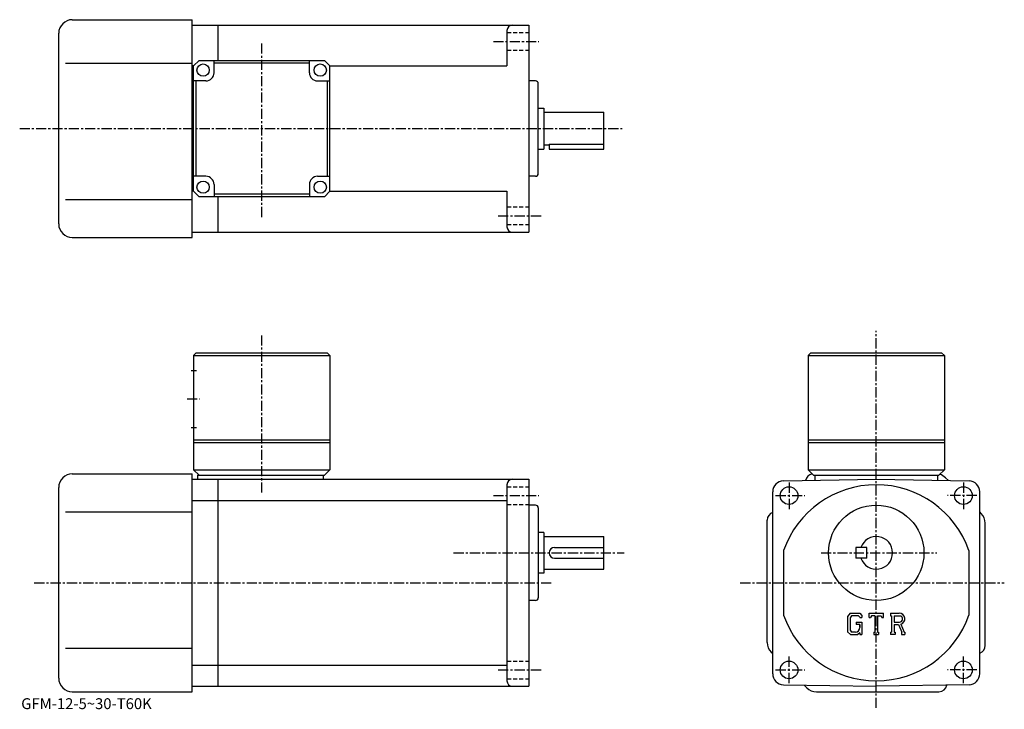
# Model space of a CAD drawing. Extents: x -4 to 358, y 1 to 254.
import ezdxf

# ---------------------------------------------------------------- set-up
doc = ezdxf.new("R2010")
doc.units = 0
doc.header["$LTSCALE"] = 3
doc.linetypes.add('CENTER', pattern=[2, 1.25, -0.25, 0.25, -0.25])
doc.linetypes.add('DASHED', pattern=[0.75, 0.5, -0.25])
doc.layers.get('0').update_dxf_attribs({"linetype": 'CONTINUOUS'})
doc.styles.get("Standard").update_dxf_attribs({"font": 'txt', "bigfont": 'BIGFONT'})

msp = doc.modelspace()

# ---------------------------------------------------------------- linework, layer by layer
at = {"linetype": 'CONTINUOUS'}
for p, q in [((15.75625, 254.146255), (59.756248, 254.146255)), ((59.756248, 214.146255), (59.756248, 254.146255)), ((59.756248, 252.146255), (69.256371, 252.146255)), ((69.256371, 239.146225), (69.256371, 252.146255)), ((69.256371, 252.146225), (183.256378, 252.146225)), ((175.256378, 250.146225), (175.256378, 237.146255)), ((183.256256, 252.146255), (183.256256, 176.146255)), ((10.75625, 179.146255), (10.75625, 249.146255)), ((62.256371, 239.146225), (60.256371, 237.146225)), ((62.256371, 239.146225), (108.256363, 239.146225)), ((67.756393, 234.646255), (67.756393, 239.14624)), ((102.756371, 234.646225), (102.756371, 239.146225)), ((108.256363, 239.146225), (110.256363, 237.146225)), ((13.25625, 238.146255), (59.756248, 238.146255)), ((60.256371, 237.146255), (59.756248, 237.146255)), ((60.256371, 191.146225), (60.256371, 237.146225)), ((102.756371, 238.146255), (67.756393, 238.146255)), ((110.256363, 237.146255), (175.256378, 237.146255)), ((110.256363, 191.146225), (110.256363, 237.146225)), ((64.756393, 231.646255), (60.256393, 231.646255)), ((61.256378, 196.646255), (61.256378, 231.646255)), ((105.756371, 231.646225), (110.256363, 231.646225)), ((109.256363, 231.646255), (109.256363, 196.646255)), ((185.756256, 231.646255), (183.256256, 231.646255)), ((186.756256, 197.646255), (186.756256, 230.646255)), ((186.756256, 221.646255), (188.756256, 221.646255)), ((188.756256, 221.646255), (188.756256, 206.646255)), ((188.756256, 220.146255), (210.756256, 220.146255)), ((210.756256, 206.646255), (210.756256, 220.146255)), ((59.756248, 174.146255), (59.756248, 214.146255)), ((186.756256, 206.646255), (188.756256, 206.646255)), ((188.756256, 208.146255), (190.756256, 208.146255)), ((190.756256, 208.489243), (190.756256, 206.646255)), ((190.756256, 208.489243), (210.756256, 208.489243)), ((190.756256, 206.646255), (210.756256, 206.646255)), ((64.756371, 196.646225), (60.256382, 196.646225)), ((105.756393, 196.646255), (110.256393, 196.646255)), ((185.756256, 196.646255), (183.256256, 196.646255)), ((67.756371, 193.646225), (67.756371, 189.146225)), ((102.756393, 193.646255), (102.756393, 189.146255)), ((13.25625, 188.146255), (59.756248, 188.146255)), ((60.256371, 191.146255), (59.756248, 191.146255)), ((60.256371, 191.146225), (62.256371, 189.146225)), ((108.256363, 189.146225), (62.256371, 189.146225)), ((67.756371, 190.146255), (102.756393, 190.146255)), ((69.256371, 176.146271), (69.256371, 189.146225)), ((108.256363, 189.146225), (110.256363, 191.146225)), ((110.256363, 191.146255), (175.256378, 191.146255)), ((175.256378, 191.146255), (175.256378, 178.146255)), ((15.75625, 174.146255), (59.756248, 174.146255)), ((59.756248, 176.146255), (69.256371, 176.146255)), ((69.256371, 176.146271), (183.256378, 176.146271)), ((61.256248, 131.882507), (60.256248, 130.882507)), ((60.256248, 130.882507), (60.256248, 88.8825)), ((60.256248, 130.882507), (110.256233, 130.882507)), ((61.256248, 131.882507), (109.256233, 131.882507)), ((109.256233, 131.882507), (110.256233, 130.882507)), ((110.256233, 130.882507), (110.256248, 88.8825)), ((286.756256, 131.882492), (285.756256, 130.882492)), ((285.756256, 130.882492), (285.756256, 88.882492)), ((285.756256, 130.882492), (335.756256, 130.882492)), ((286.756256, 131.882492), (334.756256, 131.882492)), ((334.756256, 131.882492), (335.756256, 130.882492)), ((335.756256, 130.882492), (335.756256, 88.882492)), ((59.381248, 125.3825), (61.381248, 125.3825)), ((59.381248, 104.3825), (61.381248, 104.3825)), ((60.256248, 99.8825), (110.256233, 99.8825)), ((60.256248, 98.8825), (110.256248, 98.8825)), ((285.756256, 99.882492), (335.756256, 99.882492)), ((285.756256, 98.882492), (335.756256, 98.882492)), ((15.75625, 87.3825), (59.756248, 87.3825)), ((59.756248, 7.3825), (59.756248, 87.3825)), ((60.256248, 88.8825), (62.256248, 86.8825)), ((60.256248, 88.8825), (110.256248, 88.8825)), ((61.756248, 86.8825), (108.256248, 86.8825)), ((61.756248, 86.8825), (61.756248, 85.3825)), ((107.756248, 86.8825), (107.756248, 85.3825)), ((108.256248, 86.8825), (110.256248, 88.8825)), ((285.756256, 88.882492), (287.756256, 86.882492)), ((285.756256, 88.882492), (335.756256, 88.882492)), ((287.756256, 86.882492), (333.756256, 86.882492)), ((288.256256, 86.882492), (288.256256, 84.989693)), ((333.256256, 86.882492), (333.256256, 84.989754)), ((333.756256, 86.882492), (335.756256, 88.882492)), ((59.756248, 85.3825), (69.256248, 85.3825)), ((69.256248, 9.38252), (69.256248, 85.3825)), ((69.256248, 85.3825), (183.256256, 85.3825)), ((175.256256, 83.3825), (175.256256, 11.3825)), ((183.256256, 85.3825), (183.256256, 9.38252)), ((276.686462, 84.787697), (310.756256, 85.3825)), ((310.756256, 85.3825), (344.82605, 84.787804)), ((336.220764, 85.917999), (337.21814, 84.920601)), ((10.75625, 12.3825), (10.75625, 82.3825)), ((272.756256, 70.995201), (272.756256, 80.7883)), ((348.756256, 13.97659), (348.756256, 80.788399)), ((59.756248, 77.6315), (69.256248, 77.6315)), ((69.256248, 77.6315), (175.256256, 77.6315)), ((185.756256, 75.8825), (183.256256, 75.8825)), ((13.25625, 73.3825), (59.756248, 73.3825)), ((186.756256, 74.8825), (186.756256, 41.8825)), ((349.291748, 72.847), (348.756256, 73.3825)), ((270.756256, 25.453609), (270.756256, 70.3825)), ((272.756256, 13.97644), (272.756256, 71.311401)), ((350.756256, 24.3825), (350.756256, 69.311401)), ((188.756256, 65.8825), (186.756256, 65.8825)), ((188.756256, 65.8825), (188.756256, 50.8825)), ((188.756256, 64.3825), (210.756256, 64.3825)), ((210.756256, 52.3825), (210.756256, 64.3825)), ((192.756256, 60.3825), (210.756256, 60.3825)), ((276.756256, 59.214699), (276.756256, 35.550339)), ((303.256256, 60.3825), (303.256256, 56.3825)), ((307.256256, 60.3825), (303.256256, 60.3825)), ((307.256256, 56.3825), (307.256256, 60.3825)), ((344.756256, 59.214699), (344.756256, 35.55035)), ((192.756256, 56.3825), (210.756256, 56.3825)), ((307.256256, 56.3825), (303.256256, 56.3825)), ((188.756256, 50.8825), (186.756256, 50.8825)), ((188.756256, 52.3825), (210.756256, 52.3825)), ((185.756256, 40.8825), (183.256256, 40.8825)), ((301.209351, 36.2575), (300.256256, 35.037029)), ((301.209351, 36.2575), (304.739563, 36.2575)), ((304.739563, 36.2575), (305.506256, 35.406681)), ((308.131256, 34.616871), (308.131256, 36.2575)), ((308.131256, 36.2575), (313.381256, 36.2575)), ((313.381256, 34.616871), (313.381256, 36.2575)), ((316.006256, 36.2575), (319.154144, 36.2575)), ((316.006256, 36.2575), (316.006256, 35.293629)), ((300.256256, 35.037029), (300.256256, 29.404381)), ((301.730835, 35.211601), (301.138062, 34.476601)), ((301.138062, 34.476601), (301.138062, 29.93972)), ((304.260651, 35.211601), (301.730835, 35.211601)), ((303.373444, 32.955742), (303.373444, 32.09441)), ((303.373444, 32.955742), (305.506256, 32.955742)), ((304.747437, 34.741001), (304.250763, 35.211601)), ((304.747437, 34.741001), (304.747437, 34.616871)), ((304.747437, 34.616871), (305.506256, 34.616871)), ((305.506256, 35.406681), (305.506256, 34.616871)), ((305.506256, 32.955742), (305.506256, 28.3825)), ((308.131256, 34.616871), (308.71405, 34.616871)), ((308.995941, 35.293629), (308.71405, 34.616871)), ((310.243561, 35.293629), (308.995941, 35.293629)), ((310.243561, 35.293629), (310.243561, 29.24383)), ((311.227936, 35.293629), (311.227936, 29.24383)), ((311.227936, 35.293629), (312.595856, 35.293629)), ((312.595856, 35.293629), (312.833649, 34.616871)), ((312.833649, 34.616871), (313.381256, 34.616871)), ((316.006256, 35.293629), (316.395844, 35.293629)), ((316.395844, 35.293629), (316.395844, 29.20281)), ((317.298248, 35.293629), (317.298248, 32.883781)), ((317.298248, 35.293629), (319.748138, 35.292042)), ((317.298248, 32.883781), (319.319641, 32.883781)), ((300.256256, 29.404381), (301.269043, 28.3825)), ((301.138062, 29.93972), (301.740356, 29.305349)), ((303.106842, 29.305349), (301.740356, 29.305349)), ((304.747437, 32.09441), (303.373444, 32.09441)), ((304.747437, 29.01025), (303.999237, 28.3825)), ((304.747437, 32.09441), (304.747437, 30.945971)), ((304.747437, 31.274099), (304.747437, 31.930349)), ((304.747437, 29.01025), (304.747437, 28.3825)), ((309.853943, 29.24383), (309.853943, 28.3825)), ((309.853943, 29.24383), (310.243561, 29.24383)), ((311.227936, 29.24383), (311.556061, 29.24383)), ((311.556061, 29.24383), (311.556061, 28.3825)), ((316.006256, 29.20281), (316.395844, 29.20281)), ((316.006256, 29.20281), (316.006256, 28.3825)), ((317.298248, 32.063648), (317.298248, 29.20281)), ((317.298248, 32.063648), (318.978546, 32.063648)), ((317.298248, 29.20281), (317.657135, 29.20281)), ((317.657135, 29.20281), (317.657135, 28.3825)), ((318.978546, 32.063648), (320.209839, 29.20281)), ((319.734253, 32.13501), (321.035248, 29.20281)), ((320.046265, 29.20281), (320.209839, 29.20281)), ((320.046265, 29.20281), (320.046265, 28.3825)), ((321.035248, 29.20281), (321.256256, 29.20281)), ((321.256256, 29.20281), (321.256256, 28.3825)), ((301.269043, 28.3825), (303.999237, 28.3825)), ((304.747437, 28.3825), (305.506256, 28.3825)), ((309.853943, 28.3825), (311.556061, 28.3825)), ((317.657135, 28.3825), (316.006256, 28.3825)), ((320.046265, 28.3825), (321.256256, 28.3825)), ((13.25625, 23.3825), (59.756248, 23.3825)), ((272.220612, 21.918175), (272.756256, 21.382509)), ((59.756248, 17.133499), (69.256248, 17.133499)), ((69.256248, 17.13353), (175.256256, 17.13353)), ((15.75625, 7.3825), (59.756248, 7.3825)), ((59.756248, 9.3825), (69.256248, 9.3825)), ((69.256248, 9.38252), (183.256256, 9.38252)), ((276.686462, 9.97705), (310.756256, 9.3825)), ((285.291748, 8.84697), (284.294464, 9.84428)), ((288.827362, 7.3825), (333.756256, 7.3825)), ((344.82605, 9.97719), (310.756256, 9.3825))]:
    msp.add_line(p, q, dxfattribs=at)
at = {"linetype": 'DASHED'}
for p, q in [((175.256256, 249.396255), (183.256256, 249.396255)), ((175.256256, 242.896255), (183.256256, 242.896255)), ((175.256256, 185.396255), (183.256256, 185.396255)), ((175.256256, 178.896255), (183.256256, 178.896255)), ((175.256256, 82.6325), (183.256256, 82.6325)), ((175.256256, 76.1325), (183.256256, 76.1325)), ((175.256256, 18.6325), (183.256256, 18.6325)), ((175.256256, 12.1325), (183.256256, 12.1325))]:
    msp.add_line(p, q, dxfattribs=at)
at = {"linetype": 'CENTER'}
for p, q in [((85.256371, 181.68045), (85.256371, 245.812485)), ((170.256256, 246.146255), (187.006256, 246.146255)), ((-3.55, 214.146255), (217.536255, 214.146255)), ((172.006256, 182.146255), (187.756256, 182.146255)), ((85.256248, 80.492989), (85.256248, 138.184998)), ((310.756256, 1.445), (310.756256, 139.947266)), ((57.881248, 114.8825), (62.506248, 114.8825)), ((278.756256, 84.195), (278.756256, 73.695)), ((342.756256, 84.195), (342.756256, 73.695)), ((170.256256, 79.3825), (187.006256, 79.3825)), ((273.850037, 79.3825), (284.600037, 79.3825)), ((347.662537, 79.3825), (336.912537, 79.3825)), ((155.639954, 58.3825), (218.290649, 58.3825)), ((290.506256, 58.3825), (333.006256, 58.3825)), ((1.749219, 47.3825), (191.437653, 47.3825)), ((260.80954, 47.3825), (357.754517, 47.3825)), ((278.756256, 10.57), (278.756256, 21.07)), ((342.756256, 10.57), (342.756256, 21.07)), ((172.006256, 15.3825), (187.756256, 15.3825)), ((273.850037, 15.3825), (284.600037, 15.3825)), ((347.662537, 15.3825), (336.912537, 15.3825))]:
    msp.add_line(p, q, dxfattribs=at)
at = {"linetype": 'CONTINUOUS'}
for centre, radius in [((63.756393, 235.646255), 2.25), ((106.756371, 235.646225), 2.25), ((63.756371, 192.646225), 2.25), ((106.756393, 192.646255), 2.25), ((278.756256, 79.3825), 3.25), ((342.756256, 79.3825), 3.25), ((310.756256, 58.3825), 17.5), ((278.756256, 15.3825), 3.25), ((342.756256, 15.3825), 3.25)]:
    msp.add_circle(centre, radius, dxfattribs=at)
for centre, radius, start, end in [((15.75625, 249.146255), 5, 90, 180), ((177.256378, 250.146255), 2, 90, 180), ((64.756393, 234.646255), 3, -90, 0), ((105.756371, 234.646225), 3, 180, 270), ((185.756256, 230.646255), 1, 0, 90), ((64.756371, 193.646225), 3, 0, 90), ((105.756393, 193.646255), 3, 90, 180), ((185.756256, 197.646255), 1, -90, 0), ((15.75625, 179.146255), 5, 180, 270), ((177.256378, 178.146271), 2, 180, 270), ((15.75627, 82.3825), 5, 90, 180), ((287.756256, 84.3825), 3, 98.895966, 169.495407), ((332.685242, 82.3825), 5, 45.00013, 74.008041), ((177.256256, 83.3825), 2, 90, 180), ((276.756256, 80.7883), 4, 91.000641, 180), ((310.756256, 47.3825), 36, 19.18812, 160.811905), ((310.756256, 47.3825), 36, 19.18812, 160.811905), ((344.756256, 80.788399), 4, 0, 89.000137), ((185.756256, 74.8825), 1, 0, 90), ((273.756256, 70.3825), 3, 109.471603, 180), ((345.756256, 69.311401), 5, 0, 45.00016), ((310.756256, 58.3825), 6, -160.528793, 160.528793), ((192.756256, 58.3825), 2, 90, 180), ((192.756256, 58.3825), 2, 180, 270), ((185.756256, 41.8825), 1, -90, 0), ((319.154144, 34.155449), 2.102051, -73.981873, 90.00351), ((310.756256, 47.3825), 36, 199.188095, 340.81189), ((310.756256, 47.3825), 36, 199.188095, 340.81189), ((319.154144, 34.155449), 1.282395, -82.585274, 62.41185), ((303.106842, 30.945971), 1.640625, -89.999786, 0.000109), ((275.756256, 25.453609), 5, 180, 224.998398), ((347.756256, 24.38249), 3, -70.528526, 0), ((15.75625, 12.3825), 5, 180, 270), ((177.256256, 11.38252), 2, 180, 270), ((276.756256, 13.97647), 4, 180, 269.000488), ((344.756256, 13.97657), 4, -88.999817, 0), ((288.827362, 12.3825), 5, 225, 270), ((333.756256, 10.38249), 3, 270, 349.4935)]:
    msp.add_arc(centre, radius, start, end, dxfattribs=at)

# ---------------------------------------------------------------- texts
msp.add_text('GFM-12-5~30-T60K', height=4).set_placement((-3, 1))

doc.saveas('drawing.dxf')
